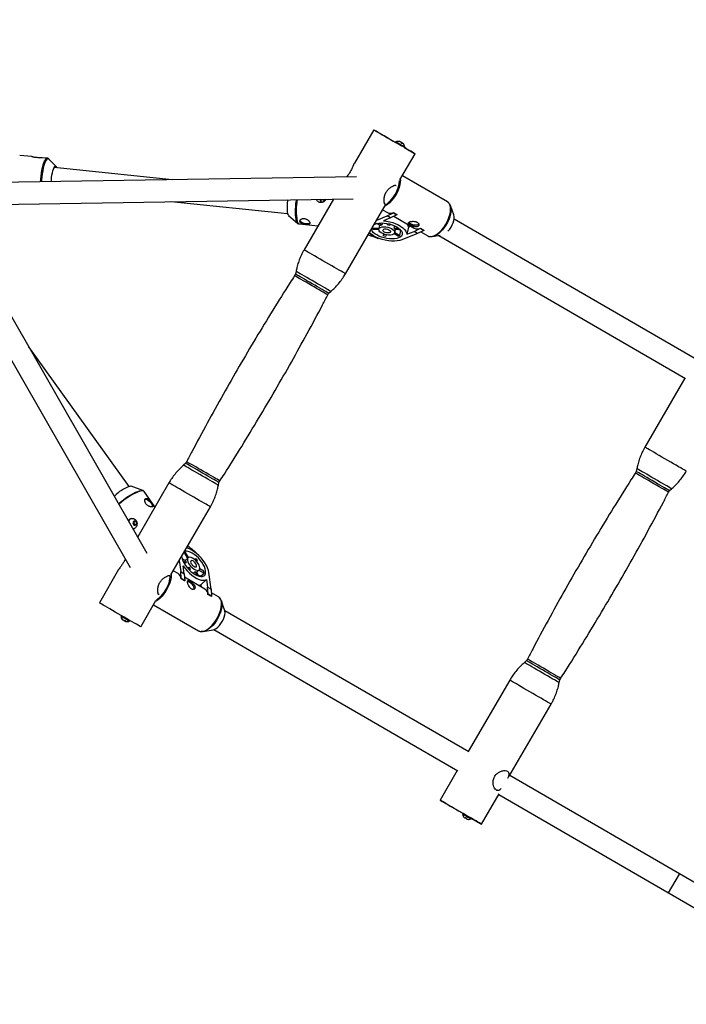
# Model space of a CAD drawing. Units: millimetres. Extents: x -3972 to 5262, y -5718 to 3703.
# Drawn here: x 197 to 684, y 1082 to 1802 of the extents above; entities that cross this region are included whole.
import ezdxf

# ---------------------------------------------------------------- set-up
doc = ezdxf.new("R2010")
doc.units = ezdxf.units.MM

msp = doc.modelspace()

# ---------------------------------------------------------------- linework, layer by layer
at = {"color": 7, "linetype": 'Continuous', "lineweight": 25}
for p, q in [((455.29, 1721.88), (441.15, 1697.49)), ((473.4, 1713.41), (473.62, 1713.28)), ((474.11, 1713.24), (474.15, 1713.34)), ((474.69, 1713.11), (474.72, 1713.17)), ((475.74, 1712.06), (476, 1712.43)), ((476.08, 1711.86), (476.29, 1712.1)), ((205.47, 1702.22), (196.53, 1703.14)), ((216.74, 1701.05), (213, 1701.44)), ((223.22, 1695.13), (217.87, 1700.48)), ((474.45, 1685.14), (485.57, 1704.33)), ((307.98, 1685.34), (221.78, 1694.2)), ((442.84, 1687.5), (145.98, 1682.74)), ((509.2, 1669.12), (476.24, 1688.23)), ((150.61, 1666.81), (440.35, 1671.46)), ((425.94, 1671.23), (404.4, 1634.06)), ((307.29, 1669.32), (392.35, 1660.58)), ((434.68, 1616.51), (463.59, 1666.4)), ((509.34, 1669.04), (509.2, 1669.12)), ((513.78, 1659.61), (511.34, 1666.41)), ((289.8, 1411.85), (147.26, 1660.97)), ((392.99, 1659.24), (399.83, 1653.42)), ((457.47, 1655.84), (465.11, 1658.93)), ((461.8, 1663.31), (465.29, 1661.29)), ((467.66, 1657.45), (462.38, 1655.31)), ((465.11, 1658.93), (469.72, 1661.19)), ((467.66, 1657.45), (465.11, 1658.93)), ((472.28, 1659.71), (467.66, 1657.45)), ((469.75, 1661.32), (469.72, 1661.19)), ((469.72, 1661.19), (472.28, 1659.71)), ((469.75, 1661.32), (472.31, 1659.84)), ((469.97, 1658.58), (484.96, 1649.88)), ((472.31, 1659.84), (472.28, 1659.71)), ((131.36, 1656.54), (277.23, 1401.59)), ((400.85, 1652.98), (414.63, 1651.71)), ((454.28, 1650.33), (454.18, 1649.87)), ((454.18, 1649.87), (459.12, 1649.89)), ((457.38, 1653.33), (457.42, 1653.33)), ((460.12, 1651.77), (457.41, 1653.34)), ((459.6, 1652.06), (458.96, 1649.18)), ((458.97, 1653.61), (461.32, 1652.25)), ((461.64, 1653.72), (461.32, 1652.25)), ((465.27, 1652.27), (465.49, 1653.27)), ((465.27, 1652.27), (465.65, 1653.24)), ((467.49, 1652.78), (467.1, 1651.79)), ((470.31, 1649.93), (470.69, 1651.6)), ((470.31, 1649.93), (473.52, 1649.94)), ((480.66, 1650.61), (479.51, 1645.39)), ((482.46, 1651.34), (480.66, 1650.61)), ((484.78, 1647.52), (489.4, 1649.78)), ((489.43, 1649.91), (489.4, 1649.78)), ((489.4, 1649.78), (491.95, 1648.3)), ((489.43, 1649.91), (491.98, 1648.43)), ((691.17, 1553.84), (514, 1656.52)), ((458.93, 1648.92), (454.81, 1648.91)), ((458.27, 1642.72), (458.4, 1642.31)), ((462.5, 1645.65), (462.26, 1644.59)), ((462.26, 1644.59), (462.65, 1645.59)), ((464.47, 1645.09), (464.1, 1644.12)), ((473.25, 1644.15), (470.28, 1645.87)), ((470.68, 1646.58), (471.21, 1648.97)), ((470.73, 1646.8), (474.45, 1644.64)), ((474.64, 1648.99), (470.95, 1648.97)), ((473.68, 1648.98), (475.21, 1648.09)), ((474.45, 1644.64), (475.21, 1648.09)), ((475.35, 1648.17), (475.21, 1648.09)), ((487.34, 1646.04), (475.93, 1641.43)), ((479.51, 1645.39), (484.78, 1647.52)), ((487.34, 1646.04), (484.78, 1647.52)), ((491.95, 1648.3), (487.34, 1646.04)), ((489.64, 1647.17), (494.76, 1644.21)), ((491.98, 1648.43), (491.95, 1648.3)), ((498.18, 1643.7), (503.99, 1644.73)), ((502.8, 1644.51), (683.15, 1540)), ((398.15, 1616.3), (397.44, 1615.18)), ((398.55, 1618.36), (398.15, 1616.3)), ((421.77, 1601.08), (422.38, 1602.26)), ((422.38, 1602.26), (423.97, 1603.62)), ((276.63, 1460.92), (203.23, 1563.15)), ((682.79, 1540.2), (653.52, 1489.68)), ((317.94, 1477.86), (316.34, 1476.49)), ((318.55, 1479.03), (317.94, 1477.86)), ((647.27, 1471.93), (646.56, 1470.81)), ((647.67, 1473.99), (647.27, 1471.93)), ((305.63, 1463.61), (282.77, 1424.14)), ((341.77, 1461.76), (342.16, 1463.82)), ((342.16, 1463.82), (342.88, 1464.94)), ((286.56, 1457.99), (278.12, 1461.03)), ((295.42, 1445.98), (287.45, 1457.32)), ((670.89, 1456.71), (671.5, 1457.89)), ((671.5, 1457.89), (673.09, 1459.25)), ((307.03, 1396.21), (335.92, 1446.06)), ((316.66, 1412.6), (316.38, 1412.34)), ((316.66, 1412.6), (319.1, 1408.3)), ((319.84, 1408.94), (317.81, 1412.52)), ((325.31, 1412.69), (324.9, 1412.61)), ((313.12, 1406.72), (314.23, 1398.61)), ((315.25, 1408.1), (315.27, 1408.07)), ((317.96, 1406.5), (315.25, 1408.07)), ((315.79, 1406.58), (318.14, 1405.22)), ((318.14, 1405.22), (317.03, 1404.21)), ((319.64, 1408.79), (317.45, 1406.8)), ((325.25, 1408.21), (324.45, 1407.48)), ((325.25, 1408.21), (324.58, 1407.37)), ((325.93, 1406.04), (326.58, 1406.85)), ((268.85, 1400.12), (254.75, 1375.78)), ((312.27, 1397.28), (308.82, 1399.29)), ((314.23, 1398.61), (316.79, 1397.13)), ((314.57, 1393.48), (314.23, 1398.61)), ((316.79, 1397.13), (316.01, 1402.77)), ((319.33, 1401.09), (320.09, 1401.79)), ((320.09, 1401.79), (319.44, 1400.97)), ((320.75, 1399.6), (321.41, 1400.43)), ((323.36, 1397.41), (324.63, 1398.57)), ((324.63, 1398.57), (326.21, 1395.78)), ((327.59, 1395.28), (325.77, 1398.49)), ((325.9, 1398.26), (327.72, 1399.92)), ((327.55, 1399.77), (331.27, 1397.61)), ((331.1, 1398.89), (328.13, 1400.61)), ((328.66, 1395.23), (331.27, 1397.61)), ((336.46, 1385.73), (334.79, 1397.91)), ((314.57, 1393.48), (314.47, 1393.4)), ((317.02, 1391.92), (314.47, 1393.4)), ((317.12, 1392), (314.57, 1393.48)), ((316.79, 1397.13), (317.12, 1392)), ((331.95, 1385.88), (316.95, 1394.57)), ((317.12, 1392), (317.02, 1391.92)), ((327.12, 1396.12), (328.66, 1395.23)), ((328.66, 1395.07), (328.66, 1395.23)), ((333.14, 1392.85), (329.18, 1389.25)), ((333.14, 1392.85), (333.91, 1387.21)), ((329.44, 1387.33), (329.18, 1389.25)), ((333.91, 1387.21), (336.46, 1385.73)), ((334.24, 1382.08), (333.91, 1387.21)), ((336.46, 1385.73), (336.8, 1380.6)), ((341.75, 1380.2), (336.63, 1383.17)), ((285.03, 1358.24), (296.16, 1377.44)), ((334.24, 1382.08), (334.14, 1381.99)), ((336.7, 1380.51), (334.14, 1381.99)), ((336.8, 1380.6), (334.24, 1382.08)), ((336.8, 1380.6), (336.7, 1380.51)), ((346.33, 1370.69), (343.89, 1377.49)), ((294.38, 1374.37), (327.3, 1355.28)), ((346.56, 1369.71), (346.33, 1370.69)), ((524.8, 1266.72), (346.51, 1370.05)), ((271.32, 1364.15), (271.1, 1364.28)), ((271.6, 1363.75), (271.54, 1363.66)), ((272.01, 1363.31), (271.96, 1363.26)), ((273.44, 1362.93), (273.24, 1362.52)), ((273.78, 1362.73), (273.67, 1362.43)), ((276.9, 1362.38), (276.9, 1362.38)), ((330.73, 1354.78), (337.84, 1356.03)), ((338.48, 1356.2), (516.78, 1252.88)), ((567.06, 1333.49), (565.47, 1332.12)), ((567.67, 1334.66), (567.06, 1333.49)), ((554.76, 1319.24), (524.44, 1266.93)), ((590.89, 1317.39), (591.28, 1319.45)), ((591.28, 1319.45), (592, 1320.57)), ((554.44, 1248.88), (585.04, 1301.69)), ((516.42, 1253.08), (503.87, 1231.41)), ((792.81, 1111.4), (554.73, 1249.38)), ((534.15, 1213.87), (546.99, 1236.03)), ((546.71, 1235.53), (784.79, 1097.56)), ((520.15, 1221.45), (520.15, 1221.45)), ((521.9, 1218.49), (521.88, 1218.47)), ((522.33, 1218.73), (522.12, 1218.48)), ((522.46, 1218.65), (522.26, 1218.41)), ((523.23, 1217.69), (523.23, 1217.69)), ((523.9, 1217.47), (523.89, 1217.46)), ((526.61, 1217.71), (526.61, 1217.71)), ((670.89, 1163.57), (678.91, 1177.41))]:
    msp.add_line(p, q, dxfattribs=at)
at = {"color": 8, "linetype": 'Continuous', "lineweight": 25}
for p, q in [((471.48, 1713.06), (477.94, 1709.32)), ((274.7, 1363.66), (270.45, 1366.12))]:
    msp.add_line(p, q, dxfattribs=at)
at = {"color": 7, "linetype": 'Continuous', "lineweight": 25, "flags": 128}
for points in [[(477.6, 1708.95), (477.92, 1708.76), (479.72, 1707.72), (481.33, 1706.79), (482.71, 1705.99), (483.85, 1705.33), (484.71, 1704.83), (485.28, 1704.5), (485.55, 1704.34), (485.51, 1704.37), (485.17, 1704.57), (484.52, 1704.94), (483.59, 1705.48), (482.39, 1706.18), (480.94, 1707.01), (479.28, 1707.97), (477.45, 1709.04), (475.47, 1710.19), (473.38, 1711.4), (471.24, 1712.64), (469.08, 1713.89), (466.95, 1715.12), (464.88, 1716.32), (462.94, 1717.45), (461.14, 1718.49), (459.53, 1719.42), (458.15, 1720.22), (457.01, 1720.88), (456.15, 1721.38), (455.58, 1721.71), (455.31, 1721.87), (455.35, 1721.84), (455.69, 1721.64), (456.34, 1721.27), (457.27, 1720.73), (458.47, 1720.03), (459.92, 1719.2), (461.58, 1718.24), (463.41, 1717.17), (465.39, 1716.02), (467.48, 1714.82), (469.62, 1713.57), (471.35, 1712.57)], [(476.29, 1711.74), (476.21, 1711.78), (476.13, 1711.83), (476.05, 1711.88), (475.96, 1711.93), (475.88, 1711.97), (475.79, 1712.02), (475.71, 1712.07), (475.62, 1712.12)], [(219.63, 1683.92), (219.69, 1685.1), (219.86, 1686.9), (220.11, 1688.67), (220.43, 1690.34), (220.8, 1691.86), (221.22, 1693.15), (221.66, 1694.18), (222.11, 1694.89), (222.56, 1695.27), (222.97, 1695.3)], [(223.32, 1694.05), (223.26, 1694.18), (222.92, 1694.67), (222.53, 1694.81), (222.11, 1694.6), (221.67, 1694.05), (221.24, 1693.17), (221.09, 1692.79)], [(392.48, 1670.69), (392.36, 1669.93), (392.14, 1668.22), (392.01, 1666.49), (391.95, 1664.81), (391.99, 1663.24), (392.11, 1661.85), (392.32, 1660.7), (392.59, 1659.84), (392.93, 1659.3), (392.99, 1659.24)], [(417.34, 1669.11), (417.94, 1669.16), (418.49, 1669.41), (418.91, 1669.81), (419.14, 1670.31), (419.14, 1670.84), (419.04, 1671.12)], [(510.66, 1667.71), (510.69, 1667.68), (511.28, 1666.58), (511.65, 1665.24), (511.79, 1663.67), (511.71, 1661.93), (511.39, 1660.06), (510.86, 1658.09), (510.11, 1656.08), (509.17, 1654.08), (508.07, 1652.14), (506.83, 1650.31), (505.48, 1648.62), (504.05, 1647.13), (502.59, 1645.86), (501.11, 1644.86), (499.67, 1644.14), (498.3, 1643.72), (497.03, 1643.62), (496.47, 1643.68)], [(509.6, 1647.69), (509.77, 1647.88), (510.87, 1649.22), (511.86, 1650.71), (512.7, 1652.3), (513.36, 1653.92), (513.82, 1655.51), (514.05, 1657.01), (514.05, 1658.37), (513.82, 1659.52), (513.78, 1659.61)], [(399.83, 1653.42), (399.78, 1653.47), (399.72, 1653.52)], [(401.36, 1655.65), (401.39, 1655.53), (401.76, 1654.92), (402.47, 1654.33), (403.44, 1653.82), (404.58, 1653.45), (405.78, 1653.25), (406.92, 1653.24), (407.88, 1653.41), (408.58, 1653.76), (408.78, 1653.95)], [(455.67, 1652.73), (456.11, 1652.93), (457.52, 1653.36), (459.14, 1653.63), (460.94, 1653.73), (462.86, 1653.65), (464.84, 1653.39), (466.81, 1652.97), (468.73, 1652.39), (470.53, 1651.67), (472.15, 1650.84), (473.55, 1649.92), (474.69, 1648.93), (475.53, 1647.92), (476.04, 1646.9), (476.21, 1645.91), (476.03, 1644.99), (475.51, 1644.15), (474.67, 1643.42), (473.53, 1642.83), (472.13, 1642.39), (470.5, 1642.12), (468.7, 1642.02), (466.78, 1642.1), (464.8, 1642.36), (462.83, 1642.78), (460.91, 1643.36), (459.11, 1644.08), (457.49, 1644.91), (456.09, 1645.83), (454.95, 1646.82), (454.12, 1647.83), (453.61, 1648.85), (453.54, 1649.06)], [(460.32, 1650.49), (461.4, 1650.79), (462.7, 1650.9), (464.13, 1650.83), (465.61, 1650.57), (467.03, 1650.14), (468.32, 1649.57), (469.39, 1648.89), (470.17, 1648.15), (470.61, 1647.39), (470.69, 1646.66), (470.41, 1646.01), (469.77, 1645.48), (468.82, 1645.09), (467.61, 1644.88), (466.24, 1644.86), (464.77, 1645.03), (463.31, 1645.38), (461.94, 1645.88), (460.75, 1646.51), (459.82, 1647.23), (459.2, 1647.98), (458.94, 1648.73), (459.05, 1649.43), (459.51, 1650.02), (460.32, 1650.49)], [(462.38, 1655.31), (464.69, 1655.03), (467.01, 1654.57), (469.27, 1653.93), (471.43, 1653.14), (473.42, 1652.22), (475.19, 1651.2), (476.71, 1650.08), (477.92, 1648.92), (478.81, 1647.73), (479.34, 1646.54), (479.51, 1645.39)], [(488.28, 1652.68), (487.67, 1652.3), (486.76, 1652.07), (485.66, 1652.03), (484.47, 1652.19), (483.3, 1652.52), (482.27, 1653), (481.49, 1653.57), (481.02, 1654.18), (481, 1654.23)], [(475.93, 1641.43), (474.33, 1640.92), (472.5, 1640.58), (470.48, 1640.42), (468.31, 1640.44), (466.06, 1640.65), (463.79, 1641.03), (461.53, 1641.58), (459.36, 1642.29), (457.32, 1643.13), (455.47, 1644.09), (453.84, 1645.15), (452.49, 1646.27), (452.13, 1646.62)], [(462.64, 1649.14), (463.45, 1649.32), (464.45, 1649.31), (465.49, 1649.1), (466.44, 1648.73), (467.18, 1648.24), (467.6, 1647.71), (467.64, 1647.19), (467.3, 1646.77), (466.62, 1646.5), (465.71, 1646.41), (464.67, 1646.52), (463.65, 1646.82), (462.79, 1647.25), (462.21, 1647.78), (461.98, 1648.31), (462.13, 1648.79), (462.64, 1649.14)], [(422.38, 1602.26), (422.31, 1602.3), (421.93, 1602.52), (421.26, 1602.91), (420.3, 1603.46), (419.08, 1604.17), (417.64, 1605.01), (416, 1605.96), (414.21, 1606.99), (412.32, 1608.09), (410.38, 1609.21), (408.44, 1610.34), (406.54, 1611.44), (404.74, 1612.48), (403.08, 1613.44), (401.61, 1614.29), (400.36, 1615.02), (399.37, 1615.59), (398.66, 1616), (398.26, 1616.24), (398.15, 1616.3)], [(342.16, 1463.82), (342.09, 1463.86), (341.72, 1464.08), (341.04, 1464.47), (340.08, 1465.02), (338.87, 1465.73), (337.42, 1466.57), (335.78, 1467.52), (333.99, 1468.55), (332.11, 1469.65), (330.16, 1470.77), (328.22, 1471.9), (326.32, 1473), (324.52, 1474.04), (322.87, 1475), (321.39, 1475.85), (320.15, 1476.58), (319.16, 1477.15), (318.45, 1477.56), (318.04, 1477.8), (317.94, 1477.86)], [(671.5, 1457.89), (671.5, 1457.89), (671.34, 1457.98), (670.87, 1458.25), (670.1, 1458.7), (669.06, 1459.3), (667.76, 1460.05), (666.25, 1460.93), (664.56, 1461.91), (662.74, 1462.97), (660.83, 1464.07), (658.88, 1465.2), (656.94, 1466.32), (655.07, 1467.41), (653.31, 1468.43), (651.71, 1469.35), (650.31, 1470.17), (649.14, 1470.85), (648.24, 1471.37), (647.62, 1471.72), (647.31, 1471.9), (647.27, 1471.93)], [(278.12, 1461.03), (277.74, 1461.09), (276.98, 1461.01)], [(288.18, 1451.58), (288.3, 1451.61), (289.02, 1451.59), (289.88, 1451.27), (290.8, 1450.67), (291.69, 1449.87), (292.46, 1448.93), (293.04, 1447.95), (293.37, 1447.02), (293.41, 1446.24), (293.34, 1445.98)], [(279.62, 1433.15), (280.03, 1432.74), (280.53, 1432.54), (281.05, 1432.58), (281.5, 1432.83), (281.82, 1433.28), (281.97, 1433.85), (281.9, 1434.45), (281.65, 1434.99), (281.24, 1435.39), (280.74, 1435.59), (280.22, 1435.56), (279.77, 1435.3), (279.45, 1434.86), (279.31, 1434.29), (279.37, 1433.69), (279.62, 1433.15)], [(279.47, 1429.9), (279.52, 1429.9), (280.08, 1429.96)], [(314.92, 1409.82), (314.97, 1409.4), (315.29, 1407.97), (315.86, 1406.42), (316.67, 1404.81), (317.7, 1403.19), (318.9, 1401.6), (320.25, 1400.09), (321.71, 1398.72), (323.22, 1397.52), (324.75, 1396.52), (326.25, 1395.76), (327.67, 1395.27), (328.96, 1395.05), (330.1, 1395.11), (331.04, 1395.45), (331.76, 1396.06), (332.23, 1396.93), (332.44, 1398.02), (332.39, 1399.31), (332.07, 1400.74), (331.5, 1402.29), (330.69, 1403.9), (329.66, 1405.52), (328.46, 1407.11), (327.11, 1408.61), (325.65, 1409.99), (324.13, 1411.19), (322.61, 1412.19), (321.11, 1412.95), (319.69, 1413.44), (318.39, 1413.66), (317.26, 1413.6), (317.09, 1413.56)], [(334.79, 1397.91), (334.44, 1399.56), (333.83, 1401.32), (332.96, 1403.15), (331.87, 1405.02), (330.57, 1406.87), (329.1, 1408.65), (327.5, 1410.34), (325.81, 1411.87), (324.07, 1413.22), (322.31, 1414.35), (320.59, 1415.23), (318.94, 1415.85), (318.49, 1415.98)], [(319.17, 1406.97), (319.45, 1405.88), (320, 1404.69), (320.77, 1403.48), (321.73, 1402.33), (322.81, 1401.31), (323.95, 1400.47), (325.07, 1399.88), (326.1, 1399.58), (326.98, 1399.57), (327.65, 1399.86), (328.07, 1400.43), (328.22, 1401.26), (328.08, 1402.27), (327.66, 1403.42), (327, 1404.62), (326.12, 1405.81), (325.09, 1406.91), (323.98, 1407.85), (322.84, 1408.56), (321.76, 1409.01), (320.8, 1409.17), (320.01, 1409.03), (319.46, 1408.59), (319.18, 1407.89), (319.17, 1406.97)], [(321.5, 1405.62), (321.74, 1404.82), (322.25, 1403.97), (322.95, 1403.16), (323.74, 1402.52), (324.53, 1402.12), (325.21, 1402.03), (325.67, 1402.25), (325.87, 1402.75), (325.77, 1403.47), (325.39, 1404.31), (324.78, 1405.16), (324.02, 1405.89), (323.21, 1406.42), (322.47, 1406.67), (321.89, 1406.61), (321.55, 1406.24), (321.5, 1405.62)], [(316.01, 1402.77), (317.41, 1400.91), (318.96, 1399.13), (320.64, 1397.48), (322.39, 1396), (324.18, 1394.73), (325.95, 1393.71), (327.67, 1392.94), (329.29, 1392.47), (330.76, 1392.29), (332.06, 1392.42), (333.14, 1392.85)], [(323.96, 1385.79), (323.99, 1386.51), (323.74, 1387.41), (323.22, 1388.38), (322.49, 1389.34), (321.63, 1390.19), (320.7, 1390.84), (319.82, 1391.24), (319.05, 1391.34), (319, 1391.33)], [(344.25, 1375.97), (344.34, 1374.36), (344.2, 1372.59), (343.83, 1370.68), (343.25, 1368.7), (342.45, 1366.69), (341.48, 1364.7), (340.34, 1362.78), (339.07, 1360.98), (337.7, 1359.33), (336.26, 1357.89), (334.79, 1356.68), (333.32, 1355.74), (331.89, 1355.09), (330.54, 1354.75), (329.3, 1354.71), (329.25, 1354.72)], [(343.89, 1377.49), (343.93, 1377.37), (344.25, 1375.97)], [(285.03, 1358.24), (284.97, 1358.27), (284.62, 1358.47), (283.98, 1358.85), (283.04, 1359.39), (281.84, 1360.08), (280.4, 1360.92), (278.74, 1361.88), (276.9, 1362.94), (274.92, 1364.09), (272.84, 1365.3), (270.7, 1366.54), (268.54, 1367.79), (266.4, 1369.03), (264.34, 1370.22), (262.39, 1371.35), (260.6, 1372.39), (258.99, 1373.32), (257.6, 1374.13), (256.47, 1374.78), (255.61, 1375.28), (255.04, 1375.61), (254.77, 1375.77), (254.75, 1375.78)], [(337.84, 1356.03), (337.93, 1356.05), (339.05, 1356.42), (340.22, 1357.1), (341.41, 1358.04), (342.56, 1359.23), (343.64, 1360.61), (344.6, 1362.13), (345.4, 1363.73), (346.02, 1365.35), (346.43, 1366.92), (346.61, 1368.4), (346.56, 1369.71)], [(273.32, 1362.99), (273.41, 1362.94), (273.49, 1362.89), (273.58, 1362.84), (273.66, 1362.8), (273.75, 1362.75), (273.83, 1362.7), (273.91, 1362.65), (273.99, 1362.61)], [(591.28, 1319.45), (591.28, 1319.45), (591.12, 1319.54), (590.65, 1319.81), (589.89, 1320.26), (588.84, 1320.86), (587.55, 1321.61), (586.03, 1322.49), (584.35, 1323.47), (582.52, 1324.53), (580.61, 1325.63), (578.66, 1326.76), (576.73, 1327.88), (574.86, 1328.97), (573.1, 1329.99), (571.49, 1330.92), (570.09, 1331.73), (568.92, 1332.41), (568.02, 1332.93), (567.4, 1333.29), (567.1, 1333.47), (567.06, 1333.49)], [(526.85, 1218.1), (527.63, 1217.64), (529.31, 1216.67), (530.79, 1215.81), (532.02, 1215.1), (532.99, 1214.54), (533.68, 1214.14), (534.06, 1213.92), (534.14, 1213.87), (533.91, 1214), (533.38, 1214.31), (532.56, 1214.79), (531.45, 1215.43), (530.1, 1216.21), (528.52, 1217.13), (526.75, 1218.15), (524.82, 1219.27), (522.77, 1220.46), (520.64, 1221.69), (518.48, 1222.94), (516.34, 1224.19), (514.24, 1225.4), (512.24, 1226.56), (510.39, 1227.64), (508.7, 1228.61), (507.23, 1229.47), (505.99, 1230.18), (505.02, 1230.74), (504.34, 1231.14), (503.95, 1231.36), (503.88, 1231.41), (504.1, 1231.27), (504.64, 1230.97), (505.46, 1230.49), (506.56, 1229.85), (507.92, 1229.07), (509.49, 1228.15), (511.27, 1227.12), (513.2, 1226), (515.25, 1224.82), (517.37, 1223.59), (519.53, 1222.33), (520.39, 1221.84)], [(520.8, 1219.62), (520.79, 1219.62), (520.79, 1219.62), (520.78, 1219.63), (520.79, 1219.63), (520.79, 1219.62), (520.8, 1219.62)], [(522.3, 1218.75), (522.38, 1218.7), (522.47, 1218.65), (522.56, 1218.6), (522.64, 1218.55), (522.73, 1218.5), (522.82, 1218.45), (522.91, 1218.4), (523, 1218.34)], [(524.66, 1217.38), (524.67, 1217.37), (524.69, 1217.36), (524.7, 1217.36), (524.71, 1217.35), (524.71, 1217.35), (524.71, 1217.35), (524.7, 1217.36), (524.69, 1217.36)]]:
    msp.add_lwpolyline(points, dxfattribs=at)
at = {"color": 8, "linetype": 'Continuous', "lineweight": 25, "flags": 128}
for points in [[(211.76, 1683.79), (211.89, 1685.77), (212.11, 1688), (212.41, 1690.2), (212.78, 1692.32), (213.21, 1694.31), (213.69, 1696.11), (214.21, 1697.68), (214.75, 1698.99), (215.31, 1699.99), (215.87, 1700.67), (216.41, 1701.01), (216.76, 1701.05)], [(217.87, 1700.48), (217.5, 1700.74), (216.98, 1700.74), (216.43, 1700.38), (215.86, 1699.67), (215.3, 1698.63), (214.75, 1697.28), (214.23, 1695.65), (213.75, 1693.8), (213.33, 1691.76), (212.97, 1689.6), (212.69, 1687.36), (212.48, 1685.1), (212.41, 1683.8)], [(474.76, 1685.68), (474.78, 1685.29), (474.69, 1683.52), (474.37, 1681.62), (473.83, 1679.63), (473.07, 1677.6), (472.13, 1675.58), (471.01, 1673.62), (469.75, 1671.76), (468.39, 1670.05), (466.94, 1668.54), (465.46, 1667.26), (463.97, 1666.24), (463.28, 1665.87)], [(398.95, 1655.03), (398.63, 1656.29), (398.39, 1657.82), (398.23, 1659.59), (398.16, 1661.55), (398.18, 1663.65), (398.28, 1665.84), (398.48, 1668.06), (398.75, 1670.24), (398.83, 1670.79)], [(494.76, 1644.21), (495.39, 1643.92), (496.54, 1643.7), (497.83, 1643.81), (499.22, 1644.23), (500.68, 1644.96), (502.17, 1645.98), (503.65, 1647.26), (505.1, 1648.77), (506.46, 1650.48), (507.72, 1652.33), (508.84, 1654.3), (509.78, 1656.32), (510.54, 1658.35), (511.08, 1660.34), (511.4, 1662.24), (511.49, 1664), (511.34, 1665.59), (510.96, 1666.95), (510.37, 1668.06), (509.56, 1668.88), (509.34, 1669.04)], [(399.72, 1653.52), (399.33, 1654.08), (398.95, 1655.03)], [(399.46, 1654.83), (399.85, 1653.87), (400.3, 1653.25), (400.8, 1652.98), (400.85, 1652.98)], [(434.68, 1616.51), (434.62, 1616.54), (434.28, 1616.74), (433.63, 1617.12), (432.7, 1617.66), (431.5, 1618.35), (430.05, 1619.19), (428.4, 1620.15), (426.56, 1621.22), (424.58, 1622.36), (422.49, 1623.57), (420.35, 1624.81), (418.19, 1626.06), (416.06, 1627.3), (413.99, 1628.49), (412.05, 1629.62), (410.25, 1630.66), (408.64, 1631.6), (407.26, 1632.4), (406.12, 1633.06), (405.26, 1633.56), (404.69, 1633.89), (404.42, 1634.04), (404.4, 1634.06)], [(421.77, 1601.08), (421.69, 1601.13), (421.32, 1601.34), (420.64, 1601.73), (419.68, 1602.29), (418.45, 1603), (417, 1603.84), (415.36, 1604.8), (413.56, 1605.83), (411.67, 1606.93), (409.72, 1608.06), (407.77, 1609.19), (405.86, 1610.3), (404.05, 1611.35), (402.39, 1612.31), (400.91, 1613.17), (399.66, 1613.89), (398.66, 1614.47), (397.95, 1614.88), (397.54, 1615.12), (397.44, 1615.18)], [(423.97, 1603.62), (423.94, 1603.64), (423.63, 1603.82), (423.02, 1604.17), (422.12, 1604.7), (420.95, 1605.37), (419.55, 1606.19), (417.94, 1607.12), (416.16, 1608.15), (414.27, 1609.25), (412.3, 1610.39), (410.31, 1611.54), (408.33, 1612.68), (406.43, 1613.79), (404.65, 1614.82), (403.04, 1615.75), (401.62, 1616.57), (400.44, 1617.26), (399.53, 1617.79), (398.91, 1618.15), (398.59, 1618.33), (398.55, 1618.36)], [(683.8, 1472.14), (683.79, 1472.14), (683.57, 1472.28), (683.03, 1472.58), (682.21, 1473.06), (681.11, 1473.7), (679.75, 1474.48), (678.17, 1475.4), (676.4, 1476.43), (674.47, 1477.55), (672.42, 1478.73), (670.3, 1479.96), (668.14, 1481.22), (665.99, 1482.46), (663.89, 1483.67), (661.9, 1484.83), (660.04, 1485.91), (658.36, 1486.88), (656.88, 1487.74), (655.65, 1488.45), (654.68, 1489.01), (653.99, 1489.41), (653.61, 1489.63), (653.52, 1489.68)], [(342.88, 1464.94), (342.8, 1464.98), (342.43, 1465.2), (341.75, 1465.59), (340.79, 1466.15), (339.57, 1466.86), (338.11, 1467.7), (336.47, 1468.65), (334.68, 1469.69), (332.78, 1470.79), (330.83, 1471.92), (328.88, 1473.05), (326.97, 1474.15), (325.16, 1475.2), (323.5, 1476.17), (322.02, 1477.02), (320.77, 1477.75), (319.78, 1478.32), (319.06, 1478.74), (318.65, 1478.97), (318.55, 1479.03)], [(341.77, 1461.76), (341.73, 1461.78), (341.43, 1461.96), (340.82, 1462.31), (339.92, 1462.83), (338.75, 1463.51), (337.35, 1464.32), (335.74, 1465.25), (333.96, 1466.28), (332.07, 1467.38), (330.1, 1468.52), (328.1, 1469.68), (326.13, 1470.82), (324.23, 1471.92), (322.45, 1472.95), (320.83, 1473.89), (319.42, 1474.71), (318.24, 1475.39), (317.33, 1475.92), (316.71, 1476.28), (316.39, 1476.47), (316.34, 1476.49)], [(670.89, 1456.71), (670.89, 1456.71), (670.73, 1456.8), (670.25, 1457.08), (669.48, 1457.52), (668.44, 1458.13), (667.13, 1458.89), (665.62, 1459.77), (663.92, 1460.75), (662.09, 1461.81), (660.17, 1462.92), (658.21, 1464.06), (656.27, 1465.18), (654.39, 1466.27), (652.62, 1467.29), (651.01, 1468.23), (649.61, 1469.04), (648.43, 1469.72), (647.53, 1470.25), (646.91, 1470.61), (646.6, 1470.79), (646.56, 1470.81)], [(673.09, 1459.25), (672.98, 1459.32), (672.56, 1459.56), (671.83, 1459.98), (670.83, 1460.56), (669.57, 1461.3), (668.08, 1462.16), (666.4, 1463.13), (664.58, 1464.19), (662.65, 1465.3), (660.67, 1466.45), (658.67, 1467.61), (656.72, 1468.74), (654.86, 1469.82), (653.14, 1470.81), (651.6, 1471.71), (650.27, 1472.48), (649.19, 1473.11), (648.38, 1473.57), (647.87, 1473.87), (647.67, 1473.98), (647.67, 1473.99)], [(335.92, 1446.06), (335.86, 1446.09), (335.51, 1446.3), (334.87, 1446.67), (333.93, 1447.21), (332.73, 1447.91), (331.29, 1448.74), (329.63, 1449.7), (327.79, 1450.77), (325.81, 1451.92), (323.73, 1453.12), (321.58, 1454.37), (319.42, 1455.62), (317.29, 1456.85), (315.23, 1458.05), (313.28, 1459.18), (311.49, 1460.22), (309.88, 1461.15), (308.49, 1461.95), (307.36, 1462.61), (306.5, 1463.11), (305.93, 1463.44), (305.66, 1463.59), (305.63, 1463.61)], [(268.87, 1448.43), (269, 1448.55), (270.58, 1449.89), (272.3, 1451.23), (274.1, 1452.53), (275.94, 1453.76), (277.78, 1454.88), (279.56, 1455.87), (281.24, 1456.71), (282.78, 1457.36), (284.13, 1457.81), (285.26, 1458.05), (286.15, 1458.08), (286.54, 1458)], [(287.45, 1457.32), (287.22, 1457.55), (286.59, 1457.74), (285.7, 1457.71), (284.55, 1457.46), (283.18, 1457), (281.62, 1456.35), (279.92, 1455.51), (278.12, 1454.5), (276.26, 1453.36), (274.39, 1452.12), (272.57, 1450.8), (270.83, 1449.45), (269.23, 1448.09), (269.12, 1447.99)], [(307.31, 1396.69), (307.32, 1395.97), (307.18, 1394.17), (306.81, 1392.24), (306.21, 1390.24), (305.41, 1388.2), (304.42, 1386.19), (303.27, 1384.25), (301.99, 1382.42), (300.6, 1380.75), (299.14, 1379.29), (297.65, 1378.07), (296.17, 1377.12), (295.88, 1376.97)], [(327.3, 1355.28), (327.69, 1355.09), (328.81, 1354.8), (330.07, 1354.84), (331.44, 1355.19), (332.88, 1355.84), (334.37, 1356.8), (335.86, 1358.02), (337.31, 1359.48), (338.7, 1361.14), (339.99, 1362.97), (341.14, 1364.91), (342.12, 1366.93), (342.92, 1368.96), (343.52, 1370.97), (343.89, 1372.89), (344.03, 1374.69), (343.94, 1376.32)], [(274.7, 1363.66), (275.59, 1363.14), (276.3, 1362.73), (276.75, 1362.46), (276.9, 1362.38)], [(592, 1320.57), (592, 1320.57), (591.84, 1320.66), (591.37, 1320.93), (590.6, 1321.38), (589.55, 1321.99), (588.25, 1322.74), (586.73, 1323.62), (585.03, 1324.6), (583.2, 1325.67), (581.28, 1326.78), (579.32, 1327.91), (577.38, 1329.04), (575.5, 1330.13), (573.74, 1331.15), (572.13, 1332.08), (570.72, 1332.9), (569.54, 1333.58), (568.64, 1334.1), (568.02, 1334.46), (567.71, 1334.64), (567.67, 1334.66)], [(590.89, 1317.39), (590.78, 1317.46), (590.35, 1317.7), (589.63, 1318.12), (588.63, 1318.7), (587.37, 1319.43), (585.88, 1320.29), (584.2, 1321.26), (582.38, 1322.32), (580.45, 1323.44), (578.46, 1324.59), (576.47, 1325.74), (574.52, 1326.87), (572.66, 1327.95), (570.94, 1328.95), (569.39, 1329.85), (568.06, 1330.62), (566.98, 1331.24), (566.18, 1331.71), (565.67, 1332), (565.47, 1332.12), (565.47, 1332.12)], [(585.04, 1301.69), (585.03, 1301.69), (584.8, 1301.83), (584.27, 1302.14), (583.44, 1302.61), (582.34, 1303.25), (580.99, 1304.04), (579.41, 1304.95), (577.64, 1305.98), (575.71, 1307.1), (573.66, 1308.28), (571.53, 1309.52), (569.37, 1310.77), (567.22, 1312.01), (565.13, 1313.23), (563.13, 1314.38), (561.27, 1315.46), (559.59, 1316.44), (558.12, 1317.29), (556.88, 1318), (555.91, 1318.57), (555.23, 1318.96), (554.84, 1319.19), (554.76, 1319.24)], [(520.15, 1221.45), (520.26, 1221.39), (520.67, 1221.15), (521.35, 1220.76), (522.22, 1220.25), (523.21, 1219.68)], [(523.21, 1219.68), (524.22, 1219.1), (525.14, 1218.56), (525.89, 1218.13), (526.39, 1217.83), (526.6, 1217.71), (526.61, 1217.71)]]:
    msp.add_lwpolyline(points, dxfattribs=at)
at = {"color": 7, "linetype": 'Continuous', "lineweight": 25}
for centre, radius, start, end in [((0, 0), 3330, 58.29016, 192.43542), ((473.28, 1708.73), 4.69, 78.8565, 112.61168), ((473.41, 1709.32), 4.09, 79.4742, 90.07876), ((473.51, 1708.65), 4.64, 78.81553, 88.57081), ((473.69, 1710.78), 2.6, 66.73369, 79.69424), ((473.16, 1708.66), 4.7, 65.02488, 74.60575), ((474.41, 1713.11), 0.315, 357.69198, 11.57231), ((473.68, 1711.04), 2.38, 39.0014, 52.09769), ((475.09, 1710.22), 2.38, 67.71697, 80.81816), ((473.4, 1711.87), 2.23, 6.54679, 17.56209), ((473.28, 1708.58), 4.71, 49.27795, 54.81366), ((476.6, 1711.71), 0.508, 110.74987, 128.45745), ((474.91, 1711.93), 1.39, 352.05659, 7.1682), ((474.86, 1710.1), 2.6, 40.17389, 53.13554), ((473.28, 1708.73), 4.69, 7.23319, 40.95957), ((221.7, 1693.62), 2.11, 10.30687, 52.73612), ((417.37, 1670.36), 1.24, 144.56336, 268.98511), ((467.49, 1665.75), 4.98, 243.71418, 296.97949), ((459.07, 1652.42), 5.51, 207.5284, 219.50467), ((462.22, 1648.29), 4.06, 102.82913, 121.19561), ((463.02, 1639.77), 12.7, 71.25527, 79.82045), ((468.3, 1647.91), 2.85, 21.88927, 45.1438), ((476.31, 1650.57), 4.35, 0.60723, 29.34114), ((487.17, 1654.33), 4.96, 243.60477, 297.0889), ((463.86, 1660.68), 18.62, 230.32337, 244.66702), ((455.66, 1645.18), 3.97, 313.64157, 318.95108), ((469.33, 1668.21), 24.65, 253.33361, 257.74212), ((470.91, 1651.66), 7.86, 287.28811, 296.73664), ((286.08, 1434.62), 27.91, 109.02402, 136.6019), ((279.19, 1434.49), 3.19, 103.57884, 159.5143), ((316.88, 1407.09), 5.51, 80.29912, 92.27489), ((312.07, 1398.79), 18.65, 55.14878, 69.37642), ((321.46, 1413.64), 3.97, 340.85523, 346.16356), ((322.02, 1406.4), 4.06, 178.61506, 196.98143), ((308.28, 1390.33), 24.65, 42.06599, 46.47395), ((329.82, 1409.94), 12.7, 219.98791, 228.55203), ((325.38, 1401.32), 2.85, 254.66021, 277.91379), ((323.42, 1397.19), 7.86, 3.07402, 12.52248), ((309.5, 1393.15), 4.98, 2.83175, 56.09353), ((327.06, 1393.05), 4.35, 270.47165, 299.19736), ((329.19, 1381.76), 4.96, 2.72243, 56.20286), ((275.1, 1366.71), 4.69, 187.2088, 220.96291), ((274.65, 1366.31), 4.09, 209.74206, 220.34663), ((275.29, 1366.56), 4.64, 211.24985, 221.00519), ((273.52, 1365.34), 2.6, 220.1271, 233.08768), ((275.1, 1366.85), 4.7, 225.21461, 234.79551), ((271.87, 1363.55), 0.303, 287.98567, 302.39272), ((273.29, 1365.22), 2.38, 247.72168, 260.81814), ((274.71, 1364.4), 2.38, 219.00138, 232.10239), ((272.44, 1365.05), 2.23, 282.25702, 293.27289), ((275.23, 1366.78), 4.71, 245.00703, 250.5419), ((274.17, 1362.35), 0.508, 171.3638, 189.07486), ((273.13, 1363.71), 1.39, 292.65091, 307.76328), ((274.7, 1364.66), 2.6, 246.68584, 259.64744), ((275.1, 1366.71), 4.69, 258.85985, 292.58729), ((524.81, 1222.04), 4.69, 187.20489, 210.9922), ((524.77, 1222.06), 4.66, 211.65345, 221.54187), ((524, 1221.55), 3.75, 223.46698, 234.24011), ((522.03, 1219.37), 0.89, 255.36389, 275.58704), ((522.27, 1219.65), 1.25, 251.85623, 269.43241), ((526.8, 1215.61), 5.49, 145.12305, 148.44416), ((518.12, 1223.04), 6.21, 311.77577, 314.83588), ((529, 1216.73), 6.22, 164.94723, 168.00242), ((523.99, 1218.65), 1.25, 210.33858, 227.90857), ((524.88, 1221.46), 4.11, 245.30257, 255.57641), ((524.78, 1221.1), 3.75, 245.55412, 256.32726), ((524.83, 1222.13), 4.76, 258.1486, 267.90631), ((524.84, 1222.02), 4.66, 258.24763, 268.13621), ((524.81, 1222.04), 4.69, 268.79608, 292.58339)]:
    msp.add_arc(centre, radius, start, end, dxfattribs=at)
at = {"color": 8, "linetype": 'Continuous', "lineweight": 25}
for centre, radius, start, end in [((449.87, 1686.87), 24.46, 304.72862, 355.09102), ((440.25, 1663.11), 41.62, 169.34505, 191.46778), ((282.34, 1397.99), 24.54, 304.9813, 354.83886), ((338.97, 1376.07), 4.98, 2.83175, 56.09353)]:
    msp.add_arc(centre, radius, start, end, dxfattribs=at)
at = {"color": 7, "linetype": 'Continuous', "lineweight": 25}
for points, knots in [([(471.53, 1713.07), (471.51, 1713.07), (471.44, 1713.05), (471.35, 1712.98), (471.27, 1712.86), (471.24, 1712.74), (471.25, 1712.63), (471.27, 1712.55), (471.3, 1712.51), (471.31, 1712.5)], [0, 0, 0, 0, 0.101884, 0.286276, 0.478944, 0.662923, 0.810248, 0.934338, 1, 1, 1, 1]), ([(477.55, 1708.9), (477.57, 1708.89), (477.62, 1708.89), (477.71, 1708.92), (477.82, 1708.98), (477.91, 1709.09), (477.94, 1709.22), (477.95, 1709.31), (477.93, 1709.36), (477.93, 1709.36)], [0, 0, 0, 0, 0.06724, 0.225463, 0.411365, 0.609415, 0.807905, 0.964802, 1, 1, 1, 1]), ([(213, 1701.43), (212.8, 1701.45), (212.38, 1701.47), (211.32, 1701.45), (210.03, 1701.44), (208.66, 1701.51), (207.41, 1701.68), (206.38, 1701.9), (205.7, 1702.11), (205.4, 1702.23), (205.46, 1702.21), (205.47, 1702.21)], [0, 0, 0, 0, 0.110015, 0.23172, 0.357208, 0.481944, 0.602178, 0.721329, 0.844326, 0.970245, 1, 1, 1, 1]), ([(217.27, 1700.89), (217.25, 1700.91), (217.11, 1701), (216.93, 1701.01), (216.78, 1701.01)], [0, 0, 0, 0, 0.177314, 1, 1, 1, 1]), ([(217.97, 1700.33), (217.91, 1700.41), (217.74, 1700.66), (217.46, 1700.8), (217.27, 1700.89)], [0, 0, 0, 0, 0.3398468, 1, 1, 1, 1]), ([(441.18, 1697.47), (441.08, 1697.31), (440.76, 1696.79), (440.09, 1695.14), (439.04, 1692.85), (437.73, 1690.52), (436.46, 1688.66), (435.79, 1687.77), (435.51, 1687.38)], [0, 0, 0, 0, 0.0901258, 0.2894867, 0.4978203, 0.6907765, 0.8677112, 1, 1, 1, 1]), ([(464.28, 1667.74), (464.2, 1667.62), (463.91, 1667.16), (463.5, 1667.32), (463.06, 1668.19), (462.82, 1669.83), (462.9, 1672.08), (463.55, 1674.64), (464.82, 1677), (466.48, 1678.86), (468.33, 1680.24), (470.1, 1681.11), (471.42, 1681.41), (471.64, 1681.13), (471.74, 1681)], [0, 0, 0, 0, 0.0305266, 0.1206872, 0.2043097, 0.2892492, 0.3811991, 0.4772874, 0.5662832, 0.6478896, 0.7332719, 0.8273097, 0.9223669, 1, 1, 1, 1]), ([(420.5, 1671.14), (420.41, 1670.94), (420.16, 1670.37), (419.37, 1669.56), (418.24, 1668.87), (416.95, 1668.56), (415.68, 1668.71), (414.57, 1669.27), (413.74, 1670.09), (413.5, 1670.76), (413.39, 1671.06)], [0, 0, 0, 0, 0.074086, 0.208367, 0.347129, 0.486842, 0.622007, 0.754316, 0.889791, 1, 1, 1, 1]), ([(416.41, 1669.59), (416.41, 1669.69), (416.44, 1669.94), (416.66, 1670.31), (417.04, 1670.63), (417.52, 1670.83), (418.05, 1670.91), (418.55, 1670.84), (418.94, 1670.68), (419.09, 1670.51), (419.15, 1670.44)], [0, 0, 0, 0, 0.090177, 0.226549, 0.363656, 0.502701, 0.641929, 0.779213, 0.91548, 1, 1, 1, 1]), ([(510.56, 1667.88), (510.55, 1667.9), (510.32, 1668.3), (509.91, 1668.69), (509.45, 1668.94), (509.35, 1668.99)], [0, 0, 0, 0, 0.042703, 0.794967, 1, 1, 1, 1]), ([(401.19, 1654.67), (401.15, 1654.8), (401.14, 1654.93), (401.16, 1655.19), (401.2, 1655.33), (401.32, 1655.59), (401.41, 1655.71), (401.63, 1655.96), (401.76, 1656.07), (402.07, 1656.28), (402.24, 1656.37), (402.62, 1656.54), (402.82, 1656.6), (403.26, 1656.7), (403.49, 1656.74), (403.96, 1656.76), (404.21, 1656.76), (404.7, 1656.72), (404.96, 1656.67), (405.45, 1656.55), (405.7, 1656.48), (406.18, 1656.29), (406.41, 1656.18), (406.85, 1655.95), (407.06, 1655.82), (407.45, 1655.55), (407.63, 1655.4), (407.96, 1655.11), (408.11, 1654.96), (408.36, 1654.67), (408.47, 1654.52), (408.64, 1654.24), (408.71, 1654.1), (408.79, 1653.85), (408.81, 1653.73), (408.79, 1653.51), (408.76, 1653.41), (408.66, 1653.24), (408.58, 1653.16), (408.39, 1653.04), (408.27, 1652.99), (407.99, 1652.9), (407.83, 1652.87), (407.48, 1652.82), (407.29, 1652.81), (406.87, 1652.8), (406.65, 1652.8), (406.19, 1652.82), (405.95, 1652.84), (405.45, 1652.89), (405.2, 1652.91), (404.69, 1652.98), (404.43, 1653.03), (403.94, 1653.12), (403.69, 1653.17), (403.22, 1653.29), (403, 1653.36), (402.58, 1653.51), (402.39, 1653.59), (402.03, 1653.77), (401.87, 1653.86), (401.6, 1654.07), (401.48, 1654.18), (401.3, 1654.42), (401.23, 1654.54), (401.19, 1654.67)], [0, 0, 0, 0, 0.03125, 0.03125, 0.0625, 0.0625, 0.09375, 0.09375, 0.125, 0.125, 0.15625, 0.15625, 0.1875, 0.1875, 0.21875, 0.21875, 0.25, 0.25, 0.28125, 0.28125, 0.3125, 0.3125, 0.34375, 0.34375, 0.375, 0.375, 0.40625, 0.40625, 0.4375, 0.4375, 0.46875, 0.46875, 0.5, 0.5, 0.53125, 0.53125, 0.5625, 0.5625, 0.59375, 0.59375, 0.625, 0.625, 0.65625, 0.65625, 0.6875, 0.6875, 0.71875, 0.71875, 0.75, 0.75, 0.78125, 0.78125, 0.8125, 0.8125, 0.84375, 0.84375, 0.875, 0.875, 0.90625, 0.90625, 0.9375, 0.9375, 0.96875, 0.96875, 1, 1, 1, 1]), ([(399.67, 1653.61), (399.76, 1653.51), (400, 1653.25), (400.45, 1653), (400.79, 1653.01), (400.9, 1653.01)], [0, 0, 0, 0, 0.292723, 0.778392, 1, 1, 1, 1]), ([(487.4, 1651.09), (487.56, 1651.15), (487.71, 1651.23), (487.95, 1651.43), (488.06, 1651.54), (488.22, 1651.79), (488.27, 1651.93), (488.34, 1652.21), (488.35, 1652.37), (488.32, 1652.67), (488.28, 1652.83), (488.15, 1653.14), (488.07, 1653.3), (487.85, 1653.6), (487.71, 1653.74), (487.41, 1654.01), (487.23, 1654.13), (486.85, 1654.36), (486.64, 1654.46), (486.19, 1654.62), (485.96, 1654.69), (485.22, 1654.86), (484.71, 1654.92), (483.94, 1654.92), (483.69, 1654.91), (483.2, 1654.87), (482.95, 1654.84), (482.5, 1654.76), (482.29, 1654.72), (481.89, 1654.61), (481.7, 1654.55), (481.38, 1654.42), (481.24, 1654.35), (481, 1654.2), (480.91, 1654.12), (480.76, 1653.96), (480.72, 1653.87), (480.68, 1653.69), (480.68, 1653.61), (480.74, 1653.42), (480.79, 1653.32), (480.94, 1653.12), (481.04, 1653.02), (481.28, 1652.8), (481.42, 1652.7), (481.74, 1652.48), (481.91, 1652.37), (482.3, 1652.14), (482.51, 1652.03), (482.94, 1651.81), (483.17, 1651.71), (483.64, 1651.51), (483.88, 1651.42), (484.36, 1651.25), (484.61, 1651.17), (485.09, 1651.05), (485.33, 1651), (485.8, 1650.93), (486.02, 1650.91), (486.46, 1650.9), (486.67, 1650.91), (487.06, 1650.97), (487.23, 1651.02), (487.4, 1651.09)], [0, 0, 0, 0, 0.03125, 0.03125, 0.0625, 0.0625, 0.09375, 0.09375, 0.125, 0.125, 0.15625, 0.15625, 0.1875, 0.1875, 0.21875, 0.21875, 0.25, 0.25, 0.28125, 0.28125, 0.3125, 0.3125, 0.375, 0.375, 0.40625, 0.40625, 0.4375, 0.4375, 0.46875, 0.46875, 0.5, 0.5, 0.53125, 0.53125, 0.5625, 0.5625, 0.59375, 0.59375, 0.625, 0.625, 0.65625, 0.65625, 0.6875, 0.6875, 0.71875, 0.71875, 0.75, 0.75, 0.78125, 0.78125, 0.8125, 0.8125, 0.84375, 0.84375, 0.875, 0.875, 0.90625, 0.90625, 0.9375, 0.9375, 0.96875, 0.96875, 1, 1, 1, 1]), ([(458.4, 1642.31), (456.72, 1642.91), (454.27, 1643.78), (451.96, 1644.77), (451.24, 1645.08)], [0, 0, 0, 0, 0.686035, 1, 1, 1, 1]), ([(494.71, 1644.28), (494.93, 1644.14), (495.39, 1643.85), (495.93, 1643.76), (496.22, 1643.71)], [0, 0, 0, 0, 0.47378, 1, 1, 1, 1]), ([(404.43, 1634.04), (404.05, 1633.38), (403, 1631.59), (401.59, 1628.52), (400.2, 1624.88), (399.18, 1621.47), (398.75, 1619.25), (398.56, 1618.3)], [0, 0, 0, 0, 0.134766, 0.368461, 0.599271, 0.827282, 1, 1, 1, 1]), ([(397.47, 1615.17), (396.37, 1613.47), (390.96, 1605.09), (381.5, 1589.85), (369.1, 1569.46), (356.99, 1548.91), (345.16, 1528.21), (333.62, 1507.35), (324.76, 1490.95), (319.84, 1481.45), (318.58, 1479.01)], [0, 0, 0, 0, 0.038524, 0.19017, 0.341763, 0.493303, 0.644789, 0.796222, 0.947602, 1, 1, 1, 1]), ([(423.92, 1603.61), (424.63, 1604.23), (426.4, 1605.76), (428.95, 1608.45), (431.53, 1611.65), (433.43, 1614.35), (434.37, 1616.03), (434.65, 1616.53)], [0, 0, 0, 0, 0.168266, 0.414615, 0.658032, 0.898014, 1, 1, 1, 1]), ([(342.85, 1464.95), (343.95, 1466.65), (349.36, 1475.03), (358.82, 1490.26), (371.22, 1510.65), (383.32, 1531.21), (395.16, 1551.91), (406.7, 1572.77), (415.55, 1589.17), (420.47, 1598.66), (421.74, 1601.1)], [0, 0, 0, 0, 0.03853, 0.190174, 0.341765, 0.493303, 0.644787, 0.796218, 0.947596, 1, 1, 1, 1]), ([(653.55, 1489.66), (653.17, 1489.01), (652.12, 1487.22), (650.71, 1484.15), (649.32, 1480.51), (648.31, 1477.1), (647.87, 1474.89), (647.68, 1473.94)], [0, 0, 0, 0, 0.134822, 0.368656, 0.599605, 0.827752, 1, 1, 1, 1]), ([(316.4, 1476.51), (315.69, 1475.89), (313.92, 1474.36), (311.37, 1471.66), (308.79, 1468.47), (306.89, 1465.77), (305.95, 1464.09), (305.67, 1463.59)], [0, 0, 0, 0, 0.168574, 0.414835, 0.658166, 0.898062, 1, 1, 1, 1]), ([(646.59, 1470.79), (645.49, 1469.09), (640.08, 1460.71), (630.62, 1445.48), (618.22, 1425.09), (606.11, 1404.54), (594.28, 1383.84), (582.74, 1362.98), (573.88, 1346.58), (568.97, 1337.09), (567.7, 1334.65)], [0, 0, 0, 0, 0.038495, 0.190151, 0.341753, 0.493302, 0.644797, 0.79624, 0.947629, 1, 1, 1, 1]), ([(673.06, 1459.26), (673.77, 1459.87), (675.52, 1461.39), (678.07, 1464.08), (680.65, 1467.28), (682.55, 1469.98), (683.49, 1471.66), (683.77, 1472.16)], [0, 0, 0, 0, 0.16703, 0.413742, 0.657518, 0.897853, 1, 1, 1, 1]), ([(287.41, 1457.35), (287.27, 1457.53), (287.01, 1457.82), (286.67, 1457.93), (286.52, 1457.98)], [0, 0, 0, 0, 0.5822927, 1, 1, 1, 1]), ([(335.88, 1446.08), (336.27, 1446.73), (337.32, 1448.52), (338.73, 1451.59), (340.11, 1455.24), (341.13, 1458.65), (341.57, 1460.86), (341.75, 1461.81)], [0, 0, 0, 0, 0.134805, 0.368588, 0.599486, 0.827584, 1, 1, 1, 1]), ([(591.97, 1320.58), (593.07, 1322.28), (598.48, 1330.66), (607.94, 1345.89), (620.34, 1366.28), (632.44, 1386.84), (644.28, 1407.54), (655.82, 1428.4), (664.67, 1444.8), (669.59, 1454.29), (670.86, 1456.73)], [0, 0, 0, 0, 0.038505, 0.190157, 0.341756, 0.493302, 0.644794, 0.796234, 0.94762, 1, 1, 1, 1]), ([(288.95, 1452.2), (288.82, 1452.18), (288.7, 1452.12), (288.48, 1451.97), (288.38, 1451.87), (288.22, 1451.64), (288.15, 1451.5), (288.05, 1451.19), (288.02, 1451.01), (287.99, 1450.65), (287.99, 1450.45), (288.04, 1450.04), (288.08, 1449.83), (288.21, 1449.41), (288.3, 1449.19), (288.51, 1448.76), (288.63, 1448.55), (288.92, 1448.14), (289.08, 1447.94), (289.43, 1447.57), (289.62, 1447.4), (290.02, 1447.07), (290.23, 1446.93), (290.65, 1446.66), (290.87, 1446.54), (291.3, 1446.34), (291.51, 1446.25), (291.93, 1446.11), (292.14, 1446.06), (292.52, 1445.99), (292.7, 1445.96), (293.03, 1445.96), (293.18, 1445.97), (293.44, 1446.02), (293.55, 1446.07), (293.73, 1446.19), (293.8, 1446.26), (293.9, 1446.44), (293.93, 1446.54), (293.94, 1446.77), (293.93, 1446.9), (293.87, 1447.18), (293.81, 1447.34), (293.68, 1447.66), (293.59, 1447.84), (293.4, 1448.2), (293.28, 1448.39), (293.04, 1448.79), (292.9, 1448.99), (292.61, 1449.4), (292.46, 1449.6), (292.15, 1450.01), (291.99, 1450.21), (291.66, 1450.6), (291.49, 1450.78), (291.15, 1451.13), (290.98, 1451.29), (290.65, 1451.58), (290.48, 1451.71), (290.15, 1451.93), (289.99, 1452.01), (289.67, 1452.15), (289.51, 1452.19), (289.22, 1452.24), (289.08, 1452.23), (288.95, 1452.2)], [0, 0, 0, 0, 0.03125, 0.03125, 0.0625, 0.0625, 0.09375, 0.09375, 0.125, 0.125, 0.15625, 0.15625, 0.1875, 0.1875, 0.21875, 0.21875, 0.25, 0.25, 0.28125, 0.28125, 0.3125, 0.3125, 0.34375, 0.34375, 0.375, 0.375, 0.40625, 0.40625, 0.4375, 0.4375, 0.46875, 0.46875, 0.5, 0.5, 0.53125, 0.53125, 0.5625, 0.5625, 0.59375, 0.59375, 0.625, 0.625, 0.65625, 0.65625, 0.6875, 0.6875, 0.71875, 0.71875, 0.75, 0.75, 0.78125, 0.78125, 0.8125, 0.8125, 0.84375, 0.84375, 0.875, 0.875, 0.90625, 0.90625, 0.9375, 0.9375, 0.96875, 0.96875, 1, 1, 1, 1]), ([(276, 1435.96), (276.13, 1436.21), (276.46, 1436.78), (277.35, 1437.35), (278.49, 1437.63), (279.71, 1437.48), (280.82, 1436.94), (281.34, 1436.33), (281.58, 1436.05)], [0, 0, 0, 0, 0.126988, 0.303248, 0.478131, 0.658045, 0.842298, 1, 1, 1, 1]), ([(281.58, 1436.05), (281.79, 1435.68), (282.2, 1434.95), (282.34, 1433.63), (282.11, 1432.33), (281.53, 1431.15), (280.7, 1430.32), (280.03, 1429.9), (279.66, 1429.89), (279.62, 1429.88)], [0, 0, 0, 0, 0.1616829, 0.3232104, 0.488733, 0.6571095, 0.8212634, 0.9809396, 1, 1, 1, 1]), ([(280.56, 1433.35), (280.47, 1433.49), (280.3, 1433.79), (280.19, 1434.31), (280.22, 1434.81), (280.4, 1435.27), (280.63, 1435.47), (280.74, 1435.57)], [0, 0, 0, 0, 0.19972, 0.39936, 0.60105, 0.804128, 1, 1, 1, 1]), ([(281.38, 1432.77), (281.32, 1432.78), (281.11, 1432.82), (280.82, 1433.03), (280.64, 1433.25), (280.56, 1433.35)], [0, 0, 0, 0, 0.2109, 0.66884, 1, 1, 1, 1]), ([(319.37, 1417.51), (319.99, 1417.05), (321.99, 1415.55), (323.95, 1413.87), (325.31, 1412.69)], [0, 0, 0, 0, 0.305713, 1, 1, 1, 1]), ([(273.73, 1407.71), (273.66, 1407.55), (273.26, 1406.67), (272.26, 1404.97), (270.91, 1402.97), (269.62, 1401.29), (269.11, 1400.51), (268.86, 1400.12)], [0, 0, 0, 0, 0.053183, 0.30014, 0.526591, 0.76352, 1, 1, 1, 1]), ([(298.4, 1381.9), (298.28, 1381.87), (297.98, 1381.8), (297.61, 1382.69), (297.37, 1384.29), (297.46, 1386.55), (298.1, 1389.11), (299.37, 1391.47), (301.03, 1393.33), (302.87, 1394.71), (304.67, 1395.59), (305.95, 1395.85), (306.47, 1395.6), (306.28, 1395.12), (306.21, 1394.93)], [0, 0, 0, 0, 0.055445, 0.139172, 0.224218, 0.316283, 0.412492, 0.5016, 0.583308, 0.668798, 0.762953, 0.85813, 0.945583, 1, 1, 1, 1]), ([(324.91, 1387.35), (324.93, 1387.17), (324.93, 1387.01), (324.89, 1386.7), (324.84, 1386.55), (324.7, 1386.29), (324.61, 1386.17), (324.4, 1385.97), (324.27, 1385.89), (323.99, 1385.76), (323.83, 1385.71), (323.5, 1385.67), (323.32, 1385.67), (322.95, 1385.71), (322.76, 1385.75), (322.37, 1385.89), (322.18, 1385.98), (321.8, 1386.2), (321.61, 1386.33), (321.24, 1386.64), (321.06, 1386.8), (320.55, 1387.36), (320.25, 1387.78), (319.86, 1388.44), (319.74, 1388.67), (319.53, 1389.11), (319.44, 1389.34), (319.28, 1389.77), (319.22, 1389.98), (319.11, 1390.38), (319.07, 1390.57), (319.03, 1390.91), (319.02, 1391.07), (319.03, 1391.35), (319.05, 1391.47), (319.12, 1391.68), (319.17, 1391.76), (319.3, 1391.88), (319.38, 1391.92), (319.57, 1391.97), (319.68, 1391.97), (319.93, 1391.94), (320.07, 1391.91), (320.37, 1391.8), (320.54, 1391.73), (320.89, 1391.57), (321.07, 1391.47), (321.46, 1391.25), (321.66, 1391.12), (322.06, 1390.85), (322.27, 1390.71), (322.67, 1390.4), (322.87, 1390.24), (323.26, 1389.9), (323.45, 1389.73), (323.79, 1389.37), (323.96, 1389.19), (324.25, 1388.82), (324.38, 1388.63), (324.6, 1388.26), (324.7, 1388.07), (324.84, 1387.7), (324.88, 1387.52), (324.91, 1387.35)], [0, 0, 0, 0, 0.03125, 0.03125, 0.0625, 0.0625, 0.09375, 0.09375, 0.125, 0.125, 0.15625, 0.15625, 0.1875, 0.1875, 0.21875, 0.21875, 0.25, 0.25, 0.28125, 0.28125, 0.3125, 0.3125, 0.375, 0.375, 0.40625, 0.40625, 0.4375, 0.4375, 0.46875, 0.46875, 0.5, 0.5, 0.53125, 0.53125, 0.5625, 0.5625, 0.59375, 0.59375, 0.625, 0.625, 0.65625, 0.65625, 0.6875, 0.6875, 0.71875, 0.71875, 0.75, 0.75, 0.78125, 0.78125, 0.8125, 0.8125, 0.84375, 0.84375, 0.875, 0.875, 0.90625, 0.90625, 0.9375, 0.9375, 0.96875, 0.96875, 1, 1, 1, 1]), ([(344.09, 1376.76), (343.97, 1377.19), (343.71, 1378.08), (343.02, 1379.16), (342.29, 1379.91), (341.75, 1380.17), (341.58, 1380.25)], [0, 0, 0, 0, 0.27868, 0.578864, 0.867659, 1, 1, 1, 1]), ([(327.4, 1355.28), (327.59, 1355.16), (328.09, 1354.86), (328.68, 1354.78), (329.05, 1354.72)], [0, 0, 0, 0, 0.381664, 1, 1, 1, 1]), ([(565.52, 1332.13), (564.8, 1331.51), (563.04, 1329.98), (560.49, 1327.29), (557.91, 1324.1), (556.01, 1321.4), (555.07, 1319.72), (554.79, 1319.22)], [0, 0, 0, 0, 0.168092, 0.414488, 0.657954, 0.897982, 1, 1, 1, 1]), ([(585.01, 1301.71), (585.39, 1302.36), (586.44, 1304.15), (587.85, 1307.22), (589.23, 1310.87), (590.25, 1314.27), (590.68, 1316.47), (590.87, 1317.42)], [0, 0, 0, 0, 0.134995, 0.369127, 0.600369, 0.828806, 1, 1, 1, 1]), ([(548.53, 1239.91), (548.21, 1239.57), (547.4, 1238.73), (546.1, 1238.33), (544.73, 1238.79), (543.59, 1240.12), (542.77, 1242.09), (542.43, 1244.58), (542.84, 1247.28), (544.09, 1249.65), (545.91, 1251.42), (548.08, 1252.61), (550.4, 1253.18), (552.42, 1253.04), (553.7, 1252.25), (554.22, 1251.01), (554.01, 1249.33), (553.56, 1248), (553.15, 1247.21), (553.14, 1247.2)], [0, 0, 0, 0, 0.044921, 0.113375, 0.177603, 0.237175, 0.297684, 0.363188, 0.431639, 0.495038, 0.553173, 0.613998, 0.680989, 0.748706, 0.810928, 0.87015, 0.93211, 0.999258, 1, 1, 1, 1]), ([(526.79, 1217.88), (526.81, 1217.92), (526.85, 1217.99), (526.84, 1218.06), (526.84, 1218.1)], [0, 0, 0, 0, 0.498, 1, 1, 1, 1])]:
    msp.add_open_spline(points, degree=3, knots=knots, dxfattribs=at)

doc.saveas('drawing.dxf')
